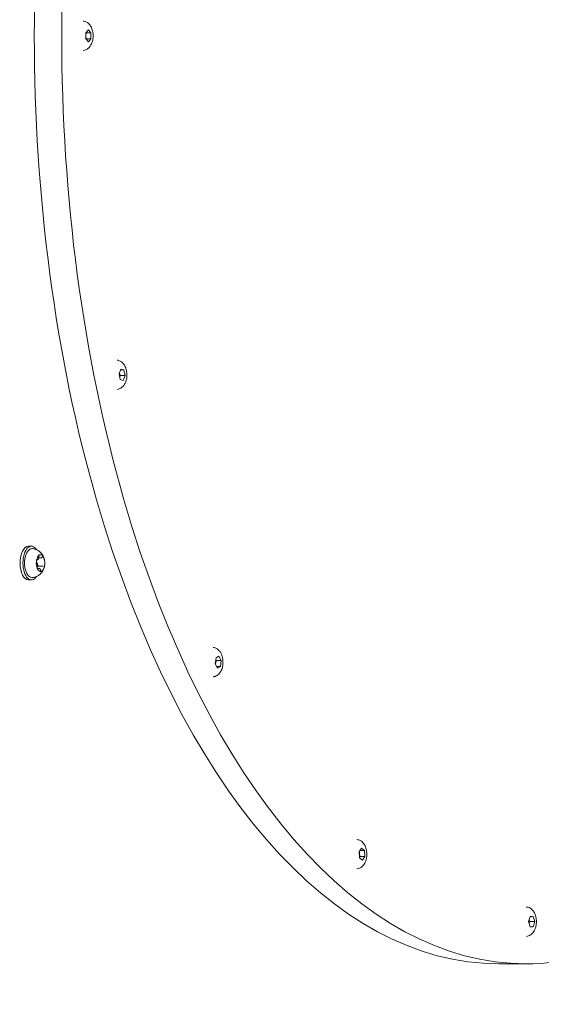
# Model space of a CAD drawing. Units: millimetres. Extents: x -1078 to 27542, y -2203 to 24630.
# Drawn here: x 10201 to 10448, y 3556 to 4023 of the extents above; entities that cross this region are included whole.
import ezdxf

# ---------------------------------------------------------------- set-up
doc = ezdxf.new("R2010")
doc.units = ezdxf.units.MM
doc.styles.get("Standard").update_dxf_attribs({"font": 'arial.ttf'})
doc.dimstyles.new('OLCU', dxfattribs={"dimtxt": 300, "dimasz": 225, "dimexe": 0.18, "dimexo": 0.0625, "dimgap": 80, "dimtad": 1, "dimdec": 0, "dimlfac": 0.1, "dimrnd": 5, "dimzin": 0, "dimdsep": 46, "dimtxsty": 'Standard', "dimcen": 0.09, "dimse1": 1, "dimse2": 1, "dimadec": 0, "dimazin": 0, "dimtfac": 1, "dimtdec": 0, "dimtofl": 0, "dimtmove": 0, "dimatfit": 3, "dimfxl": 1, "dimtolj": 1, "dimtzin": 0, "dimarcsym": 0})

# ---------------------------------------------------------------- blocks, each defined once
blk = doc.blocks.new('*D6')
at = {"color": 0, "lineweight": -2, "transparency": 16777216}
blk.add_line((206.31, 7022.36), (13074.55, 7022.36), dxfattribs=at)
at = {"color": 0, "transparency": 16777216}
for points in [[(206.31, 7055.69), (206.31, 6989.03), (6.31, 7022.36)], [(13074.55, 7055.69), (13074.55, 6989.03), (13274.55, 7022.36)]]:
    blk.add_solid(points, dxfattribs=at)
at = {"layer": 'Defpoints', "color": 0, "transparency": 16777216}
for p in [(13274.55, 7022.36), (13274.55, 516.95), (6.31, -2202.77)]:
    blk.add_point(p, dxfattribs=at)
at = {"color": 0, "transparency": 16777216, "insert": (6640.43, 7255.63), "char_height": 300, "attachment_point": 5}
blk.add_mtext('\\A1;1325', dxfattribs=at)

msp = doc.modelspace()

# ---------------------------------------------------------------- linework, layer by layer
at = {"color": 0, "linetype": 'Continuous', "lineweight": 0, "extrusion": (0, 1, 0)}
for p, q in [((10231.99, 4016.93), (10233.24, 4018.37)), ((10231.99, 4014.04), (10231.99, 4016.93)), ((10232.24, 4016.93), (10234.49, 4016.93)), ((10233.24, 4018.37), (10234.49, 4016.93)), ((10234.49, 4016.93), (10234.49, 4014.04)), ((10233.24, 4012.6), (10231.99, 4014.04)), ((10232.24, 4014.04), (10234.49, 4014.04)), ((10234.49, 4014.04), (10233.24, 4012.6)), ((10247.8, 3855.13), (10248.67, 3857.42)), ((10248.53, 3857.05), (10250.11, 3857.05)), ((10248.67, 3857.42), (10250.11, 3857.05)), ((10250.11, 3857.05), (10250.66, 3854.38)), ((10248.35, 3852.47), (10247.8, 3855.13)), ((10249.78, 3852.09), (10248.35, 3852.47)), ((10248.41, 3854.38), (10250.66, 3854.38)), ((10250.66, 3854.38), (10249.78, 3852.09)), ((10206.26, 3773.48), (10204.87, 3773.48)), ((10210.89, 3768.01), (10209.73, 3768.01)), ((10208.97, 3766.99), (10208.82, 3766.99)), ((10209.86, 3762.95), (10209.06, 3762.95)), ((10211.77, 3763.98), (10209.52, 3763.98)), ((10206.26, 3757.48), (10204.87, 3757.48)), ((10293.73, 3720.54), (10295.12, 3721.29)), ((10295.12, 3721.29), (10296.14, 3719.24)), ((10293.36, 3717.75), (10293.73, 3720.54)), ((10294.38, 3715.71), (10293.36, 3717.75)), ((10293.89, 3719.24), (10296.14, 3719.24)), ((10294, 3716.46), (10295.77, 3716.46)), ((10295.77, 3716.46), (10294.38, 3715.71)), ((10296.14, 3719.24), (10295.77, 3716.46)), ((10361.54, 3628.56), (10362.69, 3630.32)), ((10361.73, 3625.7), (10361.54, 3628.56)), ((10361.97, 3629.21), (10364.02, 3629.21)), ((10362.69, 3630.32), (10364.02, 3629.21)), ((10364.02, 3629.21), (10364.21, 3626.35)), ((10363.07, 3624.59), (10361.73, 3625.7)), ((10361.96, 3626.35), (10364.21, 3626.35)), ((10364.21, 3626.35), (10363.07, 3624.59)), ((10441.8, 3595.48), (10442.52, 3597.98)), ((10442.52, 3592.98), (10441.8, 3595.48)), ((10442.43, 3595.48), (10444.69, 3595.48)), ((10442.52, 3597.98), (10443.96, 3597.98)), ((10443.96, 3597.98), (10444.69, 3595.48)), ((10444.69, 3595.48), (10443.96, 3592.98)), ((10443.96, 3592.98), (10442.52, 3592.98)), ((10427.65, 3575.48), (10440.64, 3575.48))]:
    msp.add_line(p, q, dxfattribs=at)
at = {"color": 0, "linetype": 'Continuous', "lineweight": 0, "extrusion": (0, 0, -1)}
msp.add_ellipse((10427.65, 4015.48), major_axis=(0, -440), ratio=0.5, start_param=0, end_param=3.141593, dxfattribs=at)
at = {"color": 0, "linetype": 'Continuous', "lineweight": 0}
for centre, major_axis, start_param, end_param in [((10440.64, 4015.48), (0, 440), 0, 3.141593), ((10204.87, 3765.48), (0, 8), 0, 1.570796), ((10206.26, 3765.48), (0, 8), -0.649607, 1.570796), ((10210.59, 3765.48), (0, -4), -2.356194, -1.959569), ((10210.59, 3765.48), (0, 4), 0.388772, 0.785398), ((10210.59, 3765.48), (0, 4), -0.658425, 0.134827), ((10210.59, 3765.48), (0, 4), -1.705623, -0.912371), ((10204.87, 3765.48), (0, -8), -1.570796, 0), ((10206.26, 3765.48), (0, -8), -1.570796, 0.649607), ((10210.59, 3765.48), (0, -4), -1.705623, -0.912371), ((10210.59, 3765.48), (0, -4), 0.388772, 0.785398), ((10210.59, 3765.48), (0, 4), -2.356194, -1.959569), ((10210.59, 3765.48), (0, -4), -0.658425, 0.134827), ((10440.64, 4015.48), (0, -440), 0, 0.481365)]:
    msp.add_ellipse(centre, major_axis=major_axis, ratio=0.5, start_param=start_param, end_param=end_param, dxfattribs=at)
for points, knots in [([(10230.86, 4022.45), (10231.16, 4022.41), (10231.46, 4022.34), (10232.21, 4022.08), (10232.63, 4021.85), (10233.42, 4021.26), (10233.77, 4020.89), (10234.45, 4019.97), (10234.73, 4019.41), (10235.21, 4018.13), (10235.37, 4017.4), (10235.53, 4015.93), (10235.54, 4015.19), (10235.41, 4013.87), (10235.3, 4013.29), (10235.14, 4012.73)], [2.678683, 2.678683, 2.678683, 2.678683, 2.788639, 2.788639, 2.974345, 2.974345, 3.209914, 3.209914, 3.547059, 3.547059, 3.965938, 3.965938, 4.382662, 4.382662, 4.712389, 4.712389, 4.712389, 4.712389]), ([(10235.14, 4012.73), (10235.04, 4012.37), (10234.91, 4012.01), (10234.59, 4011.32), (10234.41, 4010.97), (10233.94, 4010.29), (10233.66, 4009.96), (10232.96, 4009.33), (10232.54, 4009.04), (10231.67, 4008.68), (10231.27, 4008.56), (10230.86, 4008.51)], [4.712389, 4.712389, 4.712389, 4.712389, 4.9218285, 4.9218285, 5.131268, 5.131268, 5.3407075, 5.3407075, 5.550147, 5.550147, 5.6988972, 5.6988972, 5.6988972, 5.6988972]), ([(10246.84, 3861.72), (10247.15, 3861.69), (10247.45, 3861.62), (10248.2, 3861.36), (10248.61, 3861.12), (10249.41, 3860.53), (10249.75, 3860.16), (10250.43, 3859.24), (10250.71, 3858.68), (10251.14, 3857.54), (10251.29, 3856.95), (10251.47, 3855.76), (10251.51, 3855.15), (10251.5, 3854.38), (10251.49, 3854.22), (10251.48, 3854.06)], [3.071382, 3.071382, 3.071382, 3.071382, 3.181338, 3.181338, 3.367044, 3.367044, 3.602613, 3.602613, 3.939758, 3.939758, 4.280097, 4.280097, 4.620436, 4.620436, 4.712389, 4.712389, 4.712389, 4.712389]), ([(10251.48, 3854.06), (10251.44, 3853.55), (10251.37, 3853.04), (10251.15, 3852.04), (10251, 3851.55), (10250.59, 3850.59), (10250.33, 3850.11), (10249.62, 3849.19), (10249.17, 3848.74), (10248.1, 3848.1), (10247.55, 3847.89), (10246.92, 3847.8), (10246.88, 3847.79), (10246.84, 3847.79)], [4.712389, 4.712389, 4.712389, 4.712389, 5.000368, 5.000368, 5.288348, 5.288348, 5.576327, 5.576327, 5.864306, 5.864306, 6.077586, 6.077586, 6.091596, 6.091596, 6.091596, 6.091596]), ([(10203.99, 3770.21), (10204.13, 3770.48), (10204.28, 3770.74), (10204.61, 3771.2), (10204.79, 3771.41), (10205.16, 3771.77), (10205.36, 3771.92), (10205.79, 3772.16), (10206.02, 3772.25), (10206.48, 3772.35), (10206.72, 3772.36), (10206.96, 3772.33)], [3.1415927, 3.1415927, 3.1415927, 3.1415927, 3.3112719, 3.3112719, 3.4809511, 3.4809511, 3.6506303, 3.6506303, 3.8203096, 3.8203096, 3.9899888, 3.9899888, 3.9899888, 3.9899888]), ([(10206.96, 3772.33), (10207.61, 3772.25), (10208.23, 3772.06), (10209.37, 3771.54), (10209.87, 3771.19), (10210.78, 3770.4), (10211.14, 3769.94), (10211.71, 3769.08), (10211.91, 3768.66), (10212.22, 3767.87), (10212.33, 3767.51), (10212.46, 3766.91), (10212.5, 3766.67), (10212.53, 3766.43)], [3.990975, 3.990975, 3.990975, 3.990975, 4.15331, 4.15331, 4.337885, 4.337885, 4.574996, 4.574996, 4.828384, 4.828384, 5.081772, 5.081772, 5.257914, 5.257914, 5.257914, 5.257914]), ([(10206.96, 3758.63), (10206.59, 3758.58), (10206.21, 3758.64), (10205.49, 3758.94), (10205.14, 3759.19), (10204.48, 3759.89), (10204.18, 3760.37), (10203.66, 3761.47), (10203.45, 3762.11), (10203.15, 3763.46), (10203.05, 3764.18), (10202.99, 3765.64), (10203.02, 3766.37), (10203.19, 3767.79), (10203.34, 3768.47), (10203.67, 3769.49), (10203.82, 3769.86), (10203.99, 3770.21)], [0.721323, 0.721323, 0.721323, 0.721323, 0.988339, 0.988339, 1.2736, 1.2736, 1.602528, 1.602528, 1.938469, 1.938469, 2.269997, 2.269997, 2.599375, 2.599375, 2.92941, 2.92941, 3.141593, 3.141593, 3.141593, 3.141593]), ([(10208.97, 3766.99), (10209.05, 3766.99), (10209.12, 3767), (10209.26, 3767.06), (10209.32, 3767.11), (10209.45, 3767.24), (10209.51, 3767.32), (10209.62, 3767.53), (10209.66, 3767.64), (10209.72, 3767.89), (10209.74, 3768.02), (10209.75, 3768.24), (10209.75, 3768.34), (10209.74, 3768.43)], [5.497787, 5.497787, 5.497787, 5.497787, 5.711605, 5.711605, 5.95448, 5.95448, 6.273952, 6.273952, 6.613736, 6.613736, 6.953519, 6.953519, 7.196703, 7.196703, 7.196703, 7.196703]), ([(10209.74, 3768.43), (10209.74, 3768.51), (10209.74, 3768.59), (10209.75, 3768.75), (10209.76, 3768.82), (10209.79, 3768.95), (10209.81, 3769.01), (10209.86, 3769.11), (10209.88, 3769.15), (10209.92, 3769.2), (10209.94, 3769.22), (10209.96, 3769.24), (10209.97, 3769.24), (10209.97, 3769.24)], [2.228075, 2.228075, 2.228075, 2.228075, 2.514149, 2.514149, 2.799816, 2.799816, 3.076983, 3.076983, 3.337388, 3.337388, 3.579243, 3.579243, 3.819099, 3.819099, 3.819099, 3.819099]), ([(10210.32, 3769.45), (10210.31, 3769.44), (10210.3, 3769.44), (10210.23, 3769.43), (10210.15, 3769.42), (10210.06, 3769.37), (10209.99, 3769.34), (10209.94, 3769.29), (10209.87, 3769.22), (10209.85, 3769.2), (10209.83, 3769.18)], [-0.0650101, -0.0650101, -0.0650101, -0.0650101, -0.0568184, -0.0568184, 0, 0, 0, 0.0415352, 0.0415352, 0.0635996, 0.0635996, 0.0635996, 0.0635996]), ([(10210.89, 3768.01), (10210.93, 3768.01), (10210.98, 3768.02), (10211.06, 3768.04), (10211.1, 3768.05), (10211.18, 3768.1), (10211.21, 3768.12), (10211.28, 3768.17), (10211.31, 3768.2), (10211.36, 3768.27), (10211.39, 3768.3), (10211.41, 3768.34)], [5.4977871, 5.4977871, 5.4977871, 5.4977871, 5.6281307, 5.6281307, 5.7584743, 5.7584743, 5.8888178, 5.8888178, 6.0191614, 6.0191614, 6.149505, 6.149505, 6.149505, 6.149505]), ([(10211.41, 3768.34), (10211.42, 3768.35), (10211.43, 3768.37), (10211.45, 3768.39), (10211.46, 3768.4), (10211.48, 3768.41), (10211.48, 3768.42), (10211.49, 3768.42), (10211.49, 3768.42), (10211.49, 3768.42), (10211.49, 3768.42), (10211.49, 3768.42)], [3.275273, 3.275273, 3.275273, 3.275273, 3.4056166, 3.4056166, 3.5359601, 3.5359601, 3.6663037, 3.6663037, 3.7966473, 3.7966473, 3.8190986, 3.8190986, 3.8190986, 3.8190986]), ([(10212.17, 3767.93), (10212.17, 3767.94), (10212.16, 3767.96), (10212.12, 3768.07), (10212.07, 3768.2), (10212, 3768.33), (10211.95, 3768.43), (10211.91, 3768.5), (10211.85, 3768.59), (10211.83, 3768.62), (10211.81, 3768.65)], [-0.0650101, -0.0650101, -0.0650101, -0.0650101, -0.0568184, -0.0568184, 0, 0, 0, 0.0415352, 0.0415352, 0.0635996, 0.0635996, 0.0635996, 0.0635996]), ([(10208.74, 3767), (10208.74, 3766.98), (10208.73, 3766.97), (10208.7, 3766.84), (10208.66, 3766.71), (10208.63, 3766.52), (10208.61, 3766.39), (10208.61, 3766.27), (10208.61, 3766.11), (10208.61, 3766.06), (10208.61, 3766.02)], [-0.0650101, -0.0650101, -0.0650101, -0.0650101, -0.0568184, -0.0568184, 0, 0, 0, 0.0415352, 0.0415352, 0.0635996, 0.0635996, 0.0635996, 0.0635996]), ([(10208.82, 3765.62), (10208.81, 3765.63), (10208.79, 3765.65), (10208.75, 3765.71), (10208.73, 3765.75), (10208.69, 3765.85), (10208.67, 3765.9), (10208.64, 3766.03), (10208.63, 3766.11), (10208.62, 3766.26), (10208.62, 3766.34), (10208.63, 3766.5), (10208.64, 3766.57), (10208.67, 3766.71), (10208.69, 3766.77), (10208.73, 3766.87), (10208.76, 3766.91), (10208.8, 3766.96), (10208.82, 3766.98), (10208.84, 3767), (10208.85, 3767), (10208.85, 3767), (10208.85, 3767), (10208.85, 3767)], [1.180878, 1.180878, 1.180878, 1.180878, 1.42647, 1.42647, 1.67134, 1.67134, 1.93435, 1.93435, 2.212475, 2.212475, 2.498347, 2.498347, 2.78424, 2.78424, 3.062098, 3.062098, 3.323594, 3.323594, 3.566178, 3.566178, 3.817807, 3.817807, 3.819099, 3.819099, 3.819099, 3.819099]), ([(10209.11, 3763.73), (10209.16, 3763.85), (10209.19, 3763.98), (10209.23, 3764.25), (10209.24, 3764.39), (10209.23, 3764.66), (10209.21, 3764.8), (10209.16, 3765.05), (10209.12, 3765.18), (10209.01, 3765.4), (10208.95, 3765.5), (10208.85, 3765.59), (10208.84, 3765.61), (10208.82, 3765.62)], [0.13368, 0.13368, 0.13368, 0.13368, 0.4948, 0.4948, 0.84517, 0.84517, 1.192647, 1.192647, 1.54591, 1.54591, 1.909174, 1.909174, 1.960715, 1.960715, 1.960715, 1.960715]), ([(10209.01, 3763.04), (10209.01, 3763.02), (10209.02, 3763.01), (10209.05, 3762.9), (10209.09, 3762.77), (10209.15, 3762.64), (10209.2, 3762.54), (10209.25, 3762.47), (10209.33, 3762.37), (10209.35, 3762.35), (10209.37, 3762.32)], [-0.0650101, -0.0650101, -0.0650101, -0.0650101, -0.0568184, -0.0568184, 0, 0, 0, 0.0415352, 0.0415352, 0.0635996, 0.0635996, 0.0635996, 0.0635996]), ([(10209.26, 3762.54), (10209.26, 3762.54), (10209.25, 3762.55), (10209.21, 3762.58), (10209.19, 3762.61), (10209.15, 3762.67), (10209.13, 3762.72), (10209.09, 3762.82), (10209.07, 3762.88), (10209.04, 3763.02), (10209.04, 3763.09), (10209.03, 3763.25), (10209.03, 3763.33), (10209.05, 3763.48), (10209.06, 3763.55), (10209.09, 3763.66), (10209.1, 3763.7), (10209.11, 3763.73)], [0.89329, 0.89329, 0.89329, 0.89329, 1.229901, 1.229901, 1.470807, 1.470807, 1.718754, 1.718754, 1.985032, 1.985032, 2.265182, 2.265182, 2.551641, 2.551641, 2.836675, 2.836675, 3.007912, 3.007912, 3.007912, 3.007912]), ([(10210.59, 3762.11), (10210.57, 3762.2), (10210.55, 3762.28), (10210.49, 3762.44), (10210.46, 3762.51), (10210.38, 3762.65), (10210.33, 3762.71), (10210.22, 3762.82), (10210.16, 3762.87), (10210.02, 3762.94), (10209.94, 3762.95), (10209.86, 3762.95)], [1.180878, 1.180878, 1.180878, 1.180878, 1.415941, 1.415941, 1.651005, 1.651005, 1.886068, 1.886068, 2.121131, 2.121131, 2.356194, 2.356194, 2.356194, 2.356194]), ([(10211.9, 3763.96), (10211.89, 3763.97), (10211.89, 3763.97), (10211.87, 3763.97), (10211.86, 3763.97), (10211.84, 3763.98), (10211.84, 3763.98), (10211.82, 3763.98), (10211.81, 3763.98), (10211.79, 3763.98), (10211.78, 3763.98), (10211.77, 3763.98)], [2.2280754, 2.2280754, 2.2280754, 2.2280754, 2.2536993, 2.2536993, 2.2793231, 2.2793231, 2.3049469, 2.3049469, 2.3305707, 2.3305707, 2.3561945, 2.3561945, 2.3561945, 2.3561945]), ([(10212.51, 3764.36), (10212.49, 3764.23), (10212.47, 3764.09), (10212.41, 3763.81), (10212.38, 3763.67), (10212.3, 3763.38), (10212.26, 3763.24), (10212.16, 3762.94), (10212.11, 3762.78), (10211.98, 3762.47), (10211.91, 3762.31), (10211.82, 3762.14)], [5.7799645, 5.7799645, 5.7799645, 5.7799645, 5.8806086, 5.8806086, 5.9812528, 5.9812528, 6.081897, 6.081897, 6.1825411, 6.1825411, 6.2831853, 6.2831853, 6.2831853, 6.2831853]), ([(10212.44, 3763.97), (10212.44, 3763.98), (10212.45, 3764), (10212.47, 3764.12), (10212.5, 3764.26), (10212.52, 3764.44), (10212.54, 3764.57), (10212.55, 3764.69), (10212.57, 3764.85), (10212.57, 3764.9), (10212.57, 3764.94)], [-0.0650101, -0.0650101, -0.0650101, -0.0650101, -0.0568184, -0.0568184, 0, 0, 0, 0.0415352, 0.0415352, 0.0635996, 0.0635996, 0.0635996, 0.0635996]), ([(10211.82, 3762.14), (10211.7, 3761.91), (10211.56, 3761.66), (10211.22, 3761.15), (10211.02, 3760.88), (10210.52, 3760.34), (10210.22, 3760.06), (10209.5, 3759.53), (10209.07, 3759.28), (10208.1, 3758.86), (10207.54, 3758.71), (10206.96, 3758.63)], [6.2831853, 6.2831853, 6.2831853, 6.2831853, 6.42745, 6.42745, 6.5717147, 6.5717147, 6.7159793, 6.7159793, 6.860244, 6.860244, 7.0045087, 7.0045087, 7.0045087, 7.0045087]), ([(10210.78, 3761.73), (10210.78, 3761.73), (10210.78, 3761.73), (10210.77, 3761.73), (10210.76, 3761.74), (10210.73, 3761.77), (10210.71, 3761.8), (10210.67, 3761.86), (10210.65, 3761.9), (10210.62, 3762), (10210.6, 3762.05), (10210.59, 3762.11)], [0.89329, 0.89329, 0.89329, 0.89329, 1.020461, 1.020461, 1.255525, 1.255525, 1.490588, 1.490588, 1.725651, 1.725651, 1.960715, 1.960715, 1.960715, 1.960715]), ([(10210.86, 3761.52), (10210.87, 3761.52), (10210.87, 3761.52), (10210.94, 3761.54), (10211.01, 3761.54), (10211.1, 3761.59), (10211.16, 3761.63), (10211.22, 3761.68), (10211.3, 3761.74), (10211.33, 3761.76), (10211.35, 3761.78)], [-0.0650101, -0.0650101, -0.0650101, -0.0650101, -0.0568184, -0.0568184, 0, 0, 0, 0.0415352, 0.0415352, 0.0635996, 0.0635996, 0.0635996, 0.0635996]), ([(10292.36, 3725.47), (10292.67, 3725.43), (10292.97, 3725.36), (10293.72, 3725.1), (10294.14, 3724.87), (10294.93, 3724.28), (10295.27, 3723.9), (10295.87, 3723.11), (10296.1, 3722.67), (10296.49, 3721.8), (10296.63, 3721.35), (10296.82, 3720.56), (10296.89, 3720.23), (10296.93, 3719.89)], [3.464081, 3.464081, 3.464081, 3.464081, 3.574037, 3.574037, 3.759744, 3.759744, 3.995312, 3.995312, 4.257111, 4.257111, 4.518911, 4.518911, 4.712389, 4.712389, 4.712389, 4.712389]), ([(10296.93, 3719.89), (10297.02, 3719.24), (10297.04, 3718.59), (10296.97, 3717.29), (10296.88, 3716.65), (10296.56, 3715.38), (10296.33, 3714.76), (10295.66, 3713.56), (10295.22, 3712.95), (10294.1, 3712.09), (10293.55, 3711.8), (10292.73, 3711.59), (10292.55, 3711.55), (10292.36, 3711.53)], [4.712389, 4.712389, 4.712389, 4.712389, 5.078908, 5.078908, 5.445427, 5.445427, 5.811946, 5.811946, 6.178466, 6.178466, 6.417718, 6.417718, 6.484295, 6.484295, 6.484295, 6.484295]), ([(10360.49, 3634.42), (10360.8, 3634.38), (10361.1, 3634.31), (10361.84, 3634.06), (10362.25, 3633.83), (10362.95, 3633.32), (10363.23, 3633.03), (10363.72, 3632.45), (10363.92, 3632.16), (10364.26, 3631.55), (10364.41, 3631.25), (10364.54, 3630.92), (10364.54, 3630.9), (10364.55, 3630.88)], [3.8567805, 3.8567805, 3.8567805, 3.8567805, 3.9667359, 3.9667359, 4.1499955, 4.1499955, 4.333255, 4.333255, 4.5165146, 4.5165146, 4.6997742, 4.6997742, 4.712389, 4.712389, 4.712389, 4.712389]), ([(10364.55, 3630.88), (10364.83, 3630.15), (10365, 3629.41), (10365.17, 3627.92), (10365.17, 3627.18), (10365.03, 3625.71), (10364.89, 3624.98), (10364.39, 3623.55), (10364.04, 3622.83), (10363.05, 3621.66), (10362.51, 3621.18), (10361.39, 3620.67), (10360.95, 3620.54), (10360.49, 3620.48)], [4.712389, 4.712389, 4.712389, 4.712389, 5.140091, 5.140091, 5.556966, 5.556966, 5.972518, 5.972518, 6.402517, 6.402517, 6.713553, 6.713553, 6.876994, 6.876994, 6.876994, 6.876994]), ([(10440.86, 3602.45), (10440.98, 3602.44), (10441.1, 3602.42), (10441.51, 3602.33), (10441.78, 3602.24), (10442.28, 3602.03), (10442.52, 3601.9), (10442.94, 3601.62), (10443.14, 3601.47), (10443.49, 3601.16), (10443.64, 3601), (10443.79, 3600.84)], [4.2494796, 4.2494796, 4.2494796, 4.2494796, 4.29351, 4.29351, 4.3982297, 4.3982297, 4.5029495, 4.5029495, 4.6076692, 4.6076692, 4.712389, 4.712389, 4.712389, 4.712389]), ([(10443.79, 3600.84), (10444.2, 3600.36), (10444.5, 3599.85), (10445.05, 3598.65), (10445.25, 3597.93), (10445.5, 3596.46), (10445.54, 3595.71), (10445.47, 3594.23), (10445.36, 3593.51), (10444.95, 3592.06), (10444.66, 3591.34), (10443.99, 3590.36), (10443.76, 3590.07), (10443.05, 3589.39), (10442.5, 3588.99), (10441.51, 3588.63), (10441.19, 3588.55), (10440.86, 3588.51)], [4.712389, 4.712389, 4.712389, 4.712389, 5.018086, 5.018086, 5.435207, 5.435207, 5.856415, 5.856415, 6.269576, 6.269576, 6.69913, 6.69913, 6.87642, 6.87642, 7.150825, 7.150825, 7.269693, 7.269693, 7.269693, 7.269693])]:
    msp.add_open_spline(points, degree=3, knots=knots, dxfattribs=at)
for points, weights in [([(10232.24, 4014.04), (10231.88, 4015.48), (10232.24, 4016.93)], [1, 1.15470053838, 1]), ([(10232.24, 4016.93), (10232.16, 4016.98), (10232.09, 4017.04)], [1, 1.01078056034, 1.02005859867]), ([(10232.09, 4013.93), (10232.16, 4013.98), (10232.24, 4014.04)], [1.0200585987, 1.01078056035, 1]), ([(10248.41, 3854.38), (10248.1, 3855.02), (10247.97, 3855.58)], [1, 1.0689442294, 1.07643674289]), ([(10248.06, 3853.84), (10248.21, 3854.1), (10248.41, 3854.38)], [1.05326646451, 1.03418907394, 1]), ([(10293.48, 3717.5), (10293.53, 3718.32), (10293.89, 3719.24)], [1.07187577939, 1.09792824917, 1]), ([(10293.89, 3719.24), (10293.73, 3719.43), (10293.6, 3719.6)], [1, 1.02511847708, 1.04208006088]), ([(10361.96, 3626.35), (10361.56, 3627.62), (10361.71, 3628.81)], [1, 1.13490892083, 1.03451915285]), ([(10361.71, 3626.1), (10361.82, 3626.22), (10361.96, 3626.35)], [1.03489270863, 1.02004316894, 1]), ([(10442.43, 3595.48), (10442.19, 3595.91), (10442.03, 3596.29)], [1, 1.04827711051, 1.06642272408]), ([(10442.03, 3594.67), (10442.19, 3595.05), (10442.43, 3595.48)], [1.06642272409, 1.04827711052, 1])]:
    msp.add_rational_spline(points, weights, degree=2, dxfattribs=at)
msp.add_open_spline([(10206.96, 3772.33), (10206.96, 3772.33), (10206.96, 3772.33), (10206.96, 3772.33)], degree=3, dxfattribs=at)

# ---------------------------------------------------------------- dimensions: what is measured, and where the dimension line sits
dim = msp.add_linear_dim(base=(13274.55, 7022.36), p1=(6.31, -2202.77), p2=(13274.55, 516.95), dimstyle='OLCU', override={"dimasz": 200})
dim.commit()
dim.dimension.update_dxf_attribs({"geometry": '*D6', "text_midpoint": (6640.43, 7255.63)})

doc.saveas('drawing.dxf')
